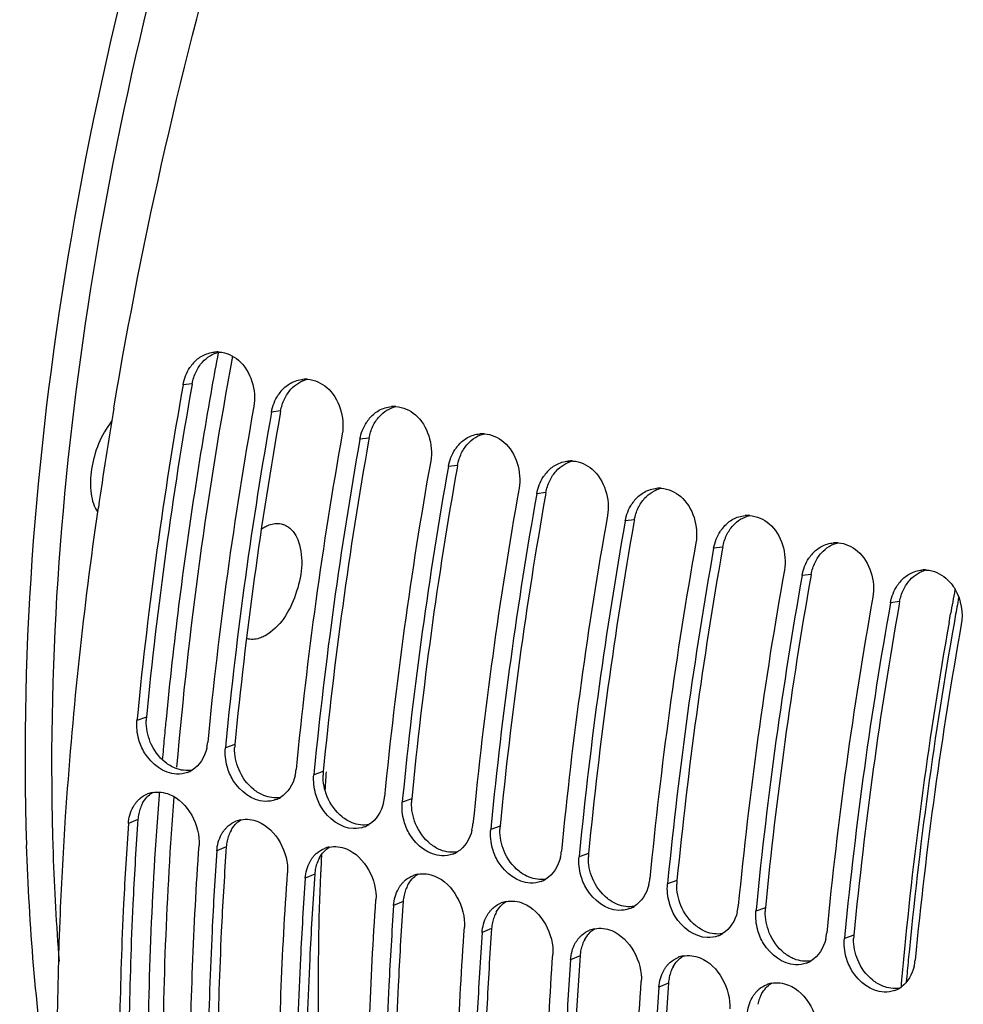
# Model space of a CAD drawing. Units: millimetres. Extents: x 0 to 594, y 0 to 420.
# Drawn here: x 281 to 292, y 71 to 82 of the extents above; entities that cross this region are included whole.
import ezdxf

# ---------------------------------------------------------------- set-up
doc = ezdxf.new("R2010")
doc.units = ezdxf.units.MM
doc.header["$LTSCALE"] = 32.67
doc.layers.get('0').update_dxf_attribs({"linetype": 'CONTINUOUS'})
doc.layers.add('AXES', color=7, linetype='CONTINUOUS')

msp = doc.modelspace()

# ---------------------------------------------------------------- linework, layer by layer
at = {"color": 9, "linetype": 'CONTINUOUS'}
for p, q in [((282.874995, 77.736861), (282.770216, 77.72443)), ((283.88917, 77.424416), (283.78439, 77.411985)), ((284.903345, 77.111971), (284.798565, 77.09954)), ((285.917519, 76.799526), (285.81274, 76.787095)), ((286.931694, 76.487081), (286.826914, 76.474651)), ((287.945869, 76.174636), (287.841089, 76.162206)), ((288.960043, 75.862192), (288.855264, 75.849761)), ((289.974218, 75.549747), (289.869438, 75.537316)), ((290.988393, 75.237302), (290.883613, 75.224871)), ((282.349694, 73.912549), (282.241428, 73.874735)), ((283.363869, 73.600104), (283.255603, 73.56229)), ((284.378043, 73.287659), (284.269777, 73.249846)), ((285.392218, 72.975214), (285.283952, 72.937401)), ((282.251894, 72.737204), (282.142979, 72.691589)), ((286.406393, 72.662769), (286.298127, 72.624956)), ((283.266069, 72.424759), (283.157154, 72.379144)), ((287.420568, 72.350324), (287.312301, 72.312511)), ((284.280244, 72.112314), (284.171328, 72.066699)), ((288.434742, 72.03788), (288.326476, 72.000066)), ((285.294418, 71.799869), (285.185503, 71.754255)), ((289.448917, 71.725435), (289.340651, 71.687621)), ((286.308593, 71.487424), (286.199678, 71.44181)), ((290.463092, 71.41299), (290.354825, 71.375176)), ((287.322768, 71.174979), (287.213852, 71.129365)), ((288.336942, 70.862534), (288.228027, 70.81692))]:
    msp.add_line(p, q, dxfattribs=at)
at = {"color": 3, "linetype": 'CONTINUOUS'}
for p, q in [((282.874995, 77.736861), (282.869729, 77.70716)), ((283.88917, 77.424416), (283.883903, 77.394715)), ((284.903345, 77.111971), (284.898078, 77.08227)), ((285.917519, 76.799526), (285.912253, 76.769825)), ((286.931694, 76.487081), (286.926427, 76.457381)), ((287.945869, 76.174636), (287.940602, 76.144936)), ((288.960043, 75.862192), (288.954777, 75.832491)), ((289.974218, 75.549747), (289.968952, 75.520046)), ((290.988393, 75.237302), (290.983126, 75.207601)), ((282.251894, 72.737204), (282.248244, 72.68461)), ((283.266069, 72.424759), (283.262419, 72.372166)), ((284.280244, 72.112314), (284.276594, 72.059721)), ((285.294418, 71.799869), (285.290768, 71.747276)), ((286.308593, 71.487424), (286.304943, 71.434831)), ((287.322768, 71.174979), (287.319118, 71.122386)), ((288.336942, 70.862534), (288.333292, 70.809941))]:
    msp.add_line(p, q, dxfattribs=at)
at = {"color": 7, "linetype": 'CONTINUOUS'}
for p, q in [((281.780542, 76.188383), (281.787942, 76.240609)), ((281.787942, 76.240609), (281.79898, 76.317778)), ((282.246092, 73.922911), (282.241428, 73.874735)), ((283.260266, 73.610467), (283.255603, 73.56229)), ((284.274441, 73.298022), (284.269777, 73.249846)), ((285.288616, 72.985577), (285.283952, 72.937401)), ((286.30279, 72.673132), (286.298127, 72.624956)), ((287.316965, 72.360687), (287.312301, 72.312511)), ((288.33114, 72.048242), (288.326476, 72.000066)), ((289.345314, 71.735797), (289.340651, 71.687621)), ((290.359489, 71.423352), (290.354825, 71.375176))]:
    msp.add_line(p, q, dxfattribs=at)
for centre, radius, start, end in [((283.162197, 77.749578), 0.350689, 86.4794366, 95.1619987), ((283.229788, 77.669469), 0.457414, 138.1398535, 146.6176156), ((331.152031, 69.117031), 49.141503, 169.9122988, 174.3876867), ((284.176371, 77.437133), 0.350689, 86.4794366, 95.1619987), ((284.243962, 77.357024), 0.457414, 138.1398535, 146.6176156), ((331.196638, 68.972981), 48.368084, 169.8767277, 174.4810501), ((285.190546, 77.124688), 0.350689, 86.4794366, 95.1619987), ((331.076683, 69.227268), 49.785212, 170.4868044, 171.8119778), ((332.166205, 68.804586), 49.141503, 169.9122988, 174.3876867), ((285.258137, 77.044579), 0.457414, 138.1398535, 146.6176156), ((332.210813, 68.660536), 48.368084, 169.8767277, 174.4810501), ((286.204721, 76.812243), 0.350689, 86.4794366, 95.1619987), ((333.18038, 68.492141), 49.141503, 169.9122988, 174.3876867), ((286.272312, 76.732134), 0.457414, 138.1398535, 146.6176156), ((333.224988, 68.348091), 48.368084, 169.8767277, 174.4810501), ((334.194555, 68.179696), 49.141503, 169.9122988, 174.3876867), ((287.218895, 76.499798), 0.350689, 86.4794366, 95.1619987), ((287.286486, 76.419689), 0.457414, 138.1398535, 146.6176156), ((334.239162, 68.035646), 48.368084, 169.8767277, 174.4810501), ((335.208729, 67.867251), 49.141503, 169.9122988, 174.3876867), ((288.23307, 76.187353), 0.350689, 86.4794366, 95.1619987), ((288.300661, 76.107245), 0.457414, 138.1398535, 146.6176156), ((281.616081, 76.621007), 0.370667, 295.5790311, 299.0374774), ((335.253337, 67.723201), 48.368084, 169.8767277, 174.4810501), ((289.247245, 75.874909), 0.350689, 86.4794366, 95.1619987), ((336.222904, 67.554806), 49.141503, 169.9122988, 174.3876867), ((289.314836, 75.7948), 0.457414, 138.1398535, 146.6176156), ((336.267512, 67.410756), 48.368084, 169.8767277, 174.4810501), ((290.261419, 75.562464), 0.350689, 86.4794366, 95.1619987), ((337.237079, 67.242361), 49.141503, 169.9122988, 174.3876867), ((290.329011, 75.482355), 0.457414, 138.1398535, 146.6176156), ((337.281686, 67.098312), 48.368084, 169.8767277, 174.4810501), ((291.275594, 75.250019), 0.350689, 86.4794366, 95.1619987), ((338.251253, 66.929917), 49.141503, 169.9122988, 174.3876867), ((291.343185, 75.16991), 0.457414, 138.1398535, 146.6176156), ((338.295861, 66.785867), 48.368084, 169.8767277, 174.4810501), ((339.265428, 66.617472), 49.141503, 169.9122988, 174.3876867), ((339.310036, 66.473422), 48.368084, 169.8767277, 174.4810501), ((282.538108, 73.674039), 0.517012, 346.5403178, 354.5326745), ((282.711667, 73.571184), 0.311316, 290.4459899, 301.2044148), ((283.552283, 73.361594), 0.517012, 346.5403178, 354.5326745), ((282.478073, 72.738981), 0.314951, 100.7658161, 111.5400503), ((283.725842, 73.258739), 0.311316, 290.4459899, 301.2044148), ((284.566457, 73.04915), 0.517012, 346.5403178, 354.5326745), ((283.492248, 72.426537), 0.314951, 100.7658161, 111.5400503), ((284.740017, 72.946294), 0.311316, 290.4459899, 301.2044148), ((285.580632, 72.736705), 0.517012, 346.5403178, 354.5326745), ((284.506422, 72.114092), 0.314951, 100.7658161, 111.5400503), ((308.824909, 73.27123), 27.560736, 181.9151637, 184.4925509), ((285.754191, 72.63385), 0.311316, 290.4459899, 301.2044148), ((286.594807, 72.42426), 0.517012, 346.5403178, 354.5326745), ((285.520597, 71.801647), 0.314951, 100.7658161, 111.5400503), ((286.768366, 72.321405), 0.311316, 290.4459899, 301.2044148), ((287.608981, 72.111815), 0.517012, 346.5403178, 354.5326745), ((286.534772, 71.489202), 0.314951, 100.7658161, 111.5400503), ((287.782541, 72.00896), 0.311316, 290.4459899, 301.2044148), ((288.623156, 71.79937), 0.517012, 346.5403178, 354.5326745), ((287.548946, 71.176757), 0.314951, 100.7658161, 111.5400503), ((288.796715, 71.696515), 0.311316, 290.4459899, 301.2044148), ((289.637331, 71.486925), 0.517012, 346.5403178, 354.5326745), ((288.563121, 70.864312), 0.314951, 100.7658161, 111.5400503), ((289.81089, 71.38407), 0.311316, 290.4459899, 301.2044148), ((290.651505, 71.17448), 0.517012, 346.5403178, 354.5326745), ((289.577296, 70.551867), 0.314951, 100.7658161, 111.5400503), ((290.825065, 71.071625), 0.311316, 290.4459899, 301.2044148), ((290.825747, 71.070387), 0.309903, 301.2150871, 306.2385141)]:
    msp.add_arc(centre, radius, start, end, dxfattribs=at)
at = {"color": 3, "linetype": 'CONTINUOUS'}
for centre, radius, start, end in [((330.895509, 69.1925), 48.774737, 169.9462998, 174.4466587), ((331.909684, 68.880055), 48.774737, 169.9462998, 174.4466587), ((332.923858, 68.56761), 48.774737, 169.9462998, 174.4466587), ((333.938033, 68.255165), 48.774737, 169.9462998, 174.4466587), ((334.952208, 67.942721), 48.774737, 169.9462998, 174.4466587), ((335.966382, 67.630276), 48.774737, 169.9462998, 174.4466587), ((336.980557, 67.317831), 48.774737, 169.9462998, 174.4466587), ((337.994732, 67.005386), 48.774737, 169.9462998, 174.4466587), ((339.008906, 66.692941), 48.774737, 169.9462998, 174.4466587), ((282.874262, 73.862287), 0.526971, 174.5268552, 178.8769939), ((283.888437, 73.549842), 0.526971, 174.5268552, 178.8769939), ((284.902612, 73.237397), 0.526971, 174.5268552, 178.8769939), ((285.916787, 72.924952), 0.526971, 174.5268552, 178.8769939), ((282.707501, 72.710042), 0.456066, 159.5185624, 167.7455861), ((282.671954, 72.723419), 0.418085, 151.0179293, 159.5313538), ((282.737022, 72.703539), 0.486294, 167.7351077, 176.0304139), ((283.686129, 72.410974), 0.418085, 151.0179293, 159.5313538), ((286.930961, 72.612507), 0.526971, 174.5268552, 178.8769939), ((283.751197, 72.391094), 0.486294, 167.7351077, 176.0304139), ((283.721676, 72.397597), 0.456066, 159.5185624, 167.7455861), ((284.700303, 72.098529), 0.418085, 151.0179293, 159.5313538), ((287.945136, 72.300062), 0.526971, 174.5268552, 178.8769939), ((284.765371, 72.078649), 0.486294, 167.7351077, 176.0304139), ((284.735851, 72.085152), 0.456066, 159.5185624, 167.7455861), ((288.959311, 71.987617), 0.526971, 174.5268552, 178.8769939), ((285.750025, 71.772707), 0.456066, 159.5185624, 167.7455861), ((285.714478, 71.786084), 0.418085, 151.0179293, 159.5313538), ((285.779546, 71.766204), 0.486294, 167.7351077, 176.0304139), ((289.973485, 71.675173), 0.526971, 174.5268552, 178.8769939), ((286.7642, 71.460262), 0.456066, 159.5185624, 167.7455861), ((286.728653, 71.473639), 0.418085, 151.0179293, 159.5313538), ((286.793721, 71.453759), 0.486294, 167.7351077, 176.0304139), ((287.742827, 71.161195), 0.418085, 151.0179293, 159.5313538), ((290.98766, 71.362728), 0.526971, 174.5268552, 178.8769939), ((287.778375, 71.147817), 0.456066, 159.5185624, 167.7455861), ((287.807895, 71.141315), 0.486294, 167.7351077, 176.0304139), ((288.757002, 70.84875), 0.418085, 151.0179293, 159.5313538), ((288.82207, 70.82887), 0.486294, 167.7351077, 176.0304139), ((288.792549, 70.835373), 0.456066, 159.5185624, 167.7455861), ((289.806724, 70.522928), 0.456066, 159.5185624, 167.7455861), ((289.771177, 70.536305), 0.418085, 151.0179293, 159.5313538)]:
    msp.add_arc(centre, radius, start, end, dxfattribs=at)
at = {"color": 7, "linetype": 'CONTINUOUS'}
for points, knots in [([(290.421541, 98.270711), (288.904521, 96.725598), (286.168625, 92.995565), (283.177136, 86.580378), (281.29689, 79.588055), (280.89646, 74.76992), (280.975315, 72.443892)], [0, 0, 0, 0, 0.231049388, 0.488245728, 0.75166279, 1, 1, 1, 1]), ([(289.13895, 96.385096), (287.855503, 94.787166), (285.561308, 91.161942), (283.060663, 85.151806), (281.520538, 78.780853), (281.208604, 74.443403), (281.279568, 72.350159)], [0, 0, 0, 0, 0.238921711, 0.496455135, 0.755843384, 1, 1, 1, 1]), ([(281.976138, 77.455506), (282.645584, 81.451362), (284.164222, 86.681007), (286.430013, 91.563505), (287.039073, 92.744496)], [0, 0, 0, 0, 0.753027786, 1, 1, 1, 1]), ([(281.951149, 77.306779), (281.827533, 77.151085), (281.715536, 76.861328), (281.699544, 76.493664), (281.748333, 76.324053), (281.791095, 76.263083)], [0, 0, 0, 0, 0.540829431, 0.797403952, 1, 1, 1, 1]), ([(281.363372, 71.658405), (281.378692, 72.030526), (281.460904, 73.545119), (281.620633, 75.055313), (281.780542, 76.188383)], [0, 0, 0, 0, 0.245551095, 1, 1, 1, 1]), ([(282.69575, 73.259456), (282.548959, 73.264374), (282.35373, 73.416986), (282.277329, 73.603687), (282.262218, 73.657695)], [0, 0, 0, 0, 0.723673858, 1, 1, 1, 1]), ([(283.709925, 72.947011), (283.563133, 72.951929), (283.367905, 73.104541), (283.291503, 73.291242), (283.276393, 73.34525)], [0, 0, 0, 0, 0.723673858, 1, 1, 1, 1]), ([(282.232102, 72.934022), (282.238559, 72.942165), (282.252093, 72.957774), (282.267021, 72.972061), (282.274755, 72.978766)], [0, 0, 0, 0, 0.50379695, 1, 1, 1, 1]), ([(284.7241, 72.634566), (284.577308, 72.639484), (284.38208, 72.792096), (284.305678, 72.978797), (284.290568, 73.032806)], [0, 0, 0, 0, 0.723673858, 1, 1, 1, 1]), ([(282.197692, 72.882234), (282.202762, 72.891387), (282.213526, 72.909148), (282.225714, 72.925967), (282.232102, 72.934022)], [0, 0, 0, 0, 0.504393132, 1, 1, 1, 1]), ([(285.738275, 72.322121), (285.591483, 72.327039), (285.396254, 72.479651), (285.319853, 72.666353), (285.304742, 72.720361)], [0, 0, 0, 0, 0.723673858, 1, 1, 1, 1]), ([(282.142979, 72.691589), (282.121545, 72.385394), (282.049752, 71.181504), (282.028287, 69.974484), (282.043645, 69.075546)], [0, 0, 0, 0, 0.254511319, 1, 1, 1, 1]), ([(283.211867, 72.569789), (283.216936, 72.578942), (283.2277, 72.596703), (283.239889, 72.613522), (283.246277, 72.621577)], [0, 0, 0, 0, 0.504393132, 1, 1, 1, 1]), ([(283.246277, 72.621577), (283.252734, 72.62972), (283.266267, 72.645329), (283.281196, 72.659616), (283.28893, 72.666321)], [0, 0, 0, 0, 0.50379695, 1, 1, 1, 1]), ([(281.348623, 68.822236), (281.296683, 69.110162), (281.105307, 70.309412), (281.006543, 71.522773), (280.975315, 72.443892)], [0, 0, 0, 0, 0.240955019, 1, 1, 1, 1]), ([(282.856211, 68.757379), (282.850529, 69.058684), (282.84182, 70.287461), (282.889559, 71.516507), (282.954319, 72.441633)], [0, 0, 0, 0, 0.245256372, 1, 1, 1, 1]), ([(283.157154, 72.379144), (283.13572, 72.07295), (283.063926, 70.86906), (283.042462, 69.662039), (283.05782, 68.763101)], [0, 0, 0, 0, 0.254511319, 1, 1, 1, 1]), ([(286.752449, 72.009676), (286.605658, 72.014594), (286.410429, 72.167206), (286.334027, 72.353908), (286.318917, 72.407916)], [0, 0, 0, 0, 0.723673858, 1, 1, 1, 1]), ([(284.226042, 72.257344), (284.231111, 72.266497), (284.241875, 72.284258), (284.254064, 72.301077), (284.260451, 72.309133)], [0, 0, 0, 0, 0.504393132, 1, 1, 1, 1]), ([(284.260451, 72.309133), (284.266909, 72.317275), (284.280442, 72.332884), (284.295371, 72.347171), (284.303104, 72.353876)], [0, 0, 0, 0, 0.50379695, 1, 1, 1, 1]), ([(283.870385, 68.444934), (283.864703, 68.746239), (283.855995, 69.975016), (283.903734, 71.204062), (283.968493, 72.129188)], [0, 0, 0, 0, 0.245256372, 1, 1, 1, 1]), ([(284.171328, 72.066699), (284.149894, 71.760505), (284.078101, 70.556615), (284.056637, 69.349594), (284.071995, 68.450656)], [0, 0, 0, 0, 0.254511319, 1, 1, 1, 1]), ([(285.274626, 71.996688), (285.281083, 72.00483), (285.294617, 72.020439), (285.309545, 72.034726), (285.317279, 72.041431)], [0, 0, 0, 0, 0.50379695, 1, 1, 1, 1]), ([(287.766624, 71.697232), (287.619832, 71.70215), (287.424604, 71.854761), (287.348202, 72.041463), (287.333092, 72.095471)], [0, 0, 0, 0, 0.723673858, 1, 1, 1, 1]), ([(285.240217, 71.944899), (285.245286, 71.954052), (285.25605, 71.971813), (285.268238, 71.988632), (285.274626, 71.996688)], [0, 0, 0, 0, 0.504393132, 1, 1, 1, 1]), ([(284.88456, 68.132489), (284.878878, 68.433794), (284.87017, 69.662571), (284.917909, 70.891617), (284.982668, 71.816744)], [0, 0, 0, 0, 0.245256372, 1, 1, 1, 1]), ([(285.185503, 71.754255), (285.164069, 71.44806), (285.092276, 70.24417), (285.070811, 69.037149), (285.086169, 68.138212)], [0, 0, 0, 0, 0.254511319, 1, 1, 1, 1]), ([(286.288801, 71.684243), (286.295258, 71.692385), (286.308791, 71.707994), (286.32372, 71.722281), (286.331454, 71.728986)], [0, 0, 0, 0, 0.50379695, 1, 1, 1, 1]), ([(288.780799, 71.384787), (288.634007, 71.389705), (288.438778, 71.542316), (288.362377, 71.729018), (288.347266, 71.783026)], [0, 0, 0, 0, 0.723673858, 1, 1, 1, 1]), ([(286.245017, 54.62978), (284.334947, 56.426003), (282.403567, 60.497152), (281.36549, 66.424975), (281.289439, 69.86267), (281.363372, 71.658405)], [0, 0, 0, 0, 0.434242558, 0.702345174, 1, 1, 1, 1]), ([(286.254391, 71.632454), (286.25946, 71.641607), (286.270224, 71.659368), (286.282413, 71.676188), (286.288801, 71.684243)], [0, 0, 0, 0, 0.504393132, 1, 1, 1, 1]), ([(285.898735, 67.820045), (285.893053, 68.12135), (285.884344, 69.350126), (285.932083, 70.579172), (285.996843, 71.504299)], [0, 0, 0, 0, 0.245256372, 1, 1, 1, 1]), ([(286.199678, 71.44181), (286.178244, 71.135615), (286.10645, 69.931725), (286.084986, 68.724705), (286.100344, 67.825767)], [0, 0, 0, 0, 0.254511319, 1, 1, 1, 1]), ([(287.268566, 71.320009), (287.273635, 71.329162), (287.284399, 71.346923), (287.296588, 71.363743), (287.302975, 71.371798)], [0, 0, 0, 0, 0.504393132, 1, 1, 1, 1]), ([(287.302975, 71.371798), (287.309433, 71.379941), (287.322966, 71.39555), (287.337895, 71.409837), (287.345628, 71.416541)], [0, 0, 0, 0, 0.50379695, 1, 1, 1, 1]), ([(289.794973, 71.072342), (289.648182, 71.07726), (289.452953, 71.229871), (289.376551, 71.416573), (289.361441, 71.470581)], [0, 0, 0, 0, 0.723673858, 1, 1, 1, 1]), ([(286.91291, 67.5076), (286.907227, 67.808905), (286.898519, 69.037682), (286.946258, 70.266727), (287.011017, 71.191854)], [0, 0, 0, 0, 0.245256372, 1, 1, 1, 1]), ([(290.809148, 70.759897), (290.662356, 70.764815), (290.467128, 70.917427), (290.390726, 71.104128), (290.375616, 71.158136)], [0, 0, 0, 0, 0.723673858, 1, 1, 1, 1]), ([(287.213852, 71.129365), (287.192419, 70.82317), (287.120625, 69.61928), (287.099161, 68.41226), (287.114519, 67.513322)], [0, 0, 0, 0, 0.254511319, 1, 1, 1, 1]), ([(288.282741, 71.007564), (288.28781, 71.016717), (288.298574, 71.034479), (288.310762, 71.051298), (288.31715, 71.059353)], [0, 0, 0, 0, 0.504393132, 1, 1, 1, 1]), ([(288.31715, 71.059353), (288.323607, 71.067496), (288.337141, 71.083105), (288.352069, 71.097392), (288.359803, 71.104096)], [0, 0, 0, 0, 0.50379695, 1, 1, 1, 1]), ([(287.927084, 67.195155), (287.921402, 67.49646), (287.912694, 68.725237), (287.960433, 69.954282), (288.025192, 70.879409)], [0, 0, 0, 0, 0.245256372, 1, 1, 1, 1]), ([(288.228027, 70.81692), (288.206593, 70.510725), (288.1348, 69.306835), (288.113335, 68.099815), (288.128693, 67.200877)], [0, 0, 0, 0, 0.254511319, 1, 1, 1, 1]), ([(289.296915, 70.69512), (289.301984, 70.704272), (289.312748, 70.722034), (289.324937, 70.738853), (289.331325, 70.746908)], [0, 0, 0, 0, 0.504393132, 1, 1, 1, 1]), ([(289.331325, 70.746908), (289.337782, 70.755051), (289.351315, 70.77066), (289.366244, 70.784947), (289.373978, 70.791652)], [0, 0, 0, 0, 0.50379695, 1, 1, 1, 1])]:
    msp.add_open_spline(points, degree=3, knots=knots, dxfattribs=at)
for points in [[(282.889117, 77.974708), (282.918312, 78.007205), (282.953138, 78.035623), (282.991504, 78.056513)], [(282.991504, 78.056513), (283.03408, 78.079697), (283.082361, 78.09449), (283.130644, 78.098845)], [(283.183731, 78.099605), (283.264199, 78.094643), (283.345057, 78.057419), (283.406334, 78.005028)], [(282.770216, 77.72443), (282.782544, 77.793837), (282.80898, 77.862333), (282.847839, 77.921149)], [(283.406334, 78.005028), (283.547895, 77.883998), (283.614128, 77.65785), (283.581555, 77.474474)], [(283.903291, 77.662263), (283.932486, 77.69476), (283.967313, 77.723178), (284.005679, 77.744068)], [(284.005679, 77.744068), (284.048255, 77.767252), (284.096536, 77.782045), (284.144819, 77.7864)], [(284.197906, 77.78716), (284.278374, 77.782198), (284.359232, 77.744974), (284.420509, 77.692583)], [(284.420509, 77.692583), (284.56207, 77.571553), (284.628303, 77.345405), (284.59573, 77.162029)], [(283.78439, 77.411985), (283.796719, 77.481392), (283.823155, 77.549889), (283.862014, 77.608704)], [(285.019853, 77.431624), (285.06243, 77.454807), (285.110711, 77.4696), (285.158994, 77.473955)], [(285.212081, 77.474716), (285.292548, 77.469754), (285.373407, 77.432529), (285.434684, 77.380139)], [(284.917466, 77.349818), (284.946661, 77.382315), (284.981487, 77.410733), (285.019853, 77.431624)], [(285.434684, 77.380139), (285.576244, 77.259108), (285.642478, 77.03296), (285.609905, 76.849584)], [(284.798565, 77.09954), (284.810894, 77.168947), (284.83733, 77.237444), (284.876189, 77.296259)], [(285.931641, 77.037373), (285.960836, 77.06987), (285.995662, 77.098288), (286.034028, 77.119179)], [(286.034028, 77.119179), (286.076605, 77.142362), (286.124885, 77.157156), (286.173168, 77.16151)], [(286.226255, 77.162271), (286.306723, 77.157309), (286.387581, 77.120084), (286.448858, 77.067694)], [(286.448858, 77.067694), (286.590419, 76.946663), (286.656652, 76.720516), (286.624079, 76.537139)], [(285.81274, 76.787095), (285.825068, 76.856502), (285.851504, 76.924999), (285.890363, 76.983815)], [(286.945815, 76.724929), (286.97501, 76.757425), (287.009837, 76.785843), (287.048203, 76.806734)], [(287.048203, 76.806734), (287.090779, 76.829917), (287.13906, 76.844711), (287.187343, 76.849065)], [(287.24043, 76.849826), (287.320898, 76.844864), (287.401756, 76.807639), (287.463033, 76.755249)], [(286.826914, 76.474651), (286.839243, 76.544057), (286.865679, 76.612554), (286.904538, 76.67137)], [(287.463033, 76.755249), (287.604594, 76.634218), (287.670827, 76.408071), (287.638254, 76.224695)], [(287.95999, 76.412484), (287.989185, 76.44498), (288.024011, 76.473398), (288.062377, 76.494289)], [(288.062377, 76.494289), (288.104954, 76.517472), (288.153235, 76.532266), (288.201518, 76.53662)], [(288.254605, 76.537381), (288.335072, 76.532419), (288.415931, 76.495194), (288.477208, 76.442804)], [(288.477208, 76.442804), (288.618768, 76.321773), (288.685002, 76.095626), (288.652429, 75.91225)], [(287.841089, 76.162206), (287.853418, 76.231613), (287.879854, 76.300109), (287.918713, 76.358925)], [(289.076552, 76.181844), (289.119129, 76.205027), (289.167409, 76.219821), (289.215693, 76.224176)], [(289.268779, 76.224936), (289.349247, 76.219974), (289.430105, 76.18275), (289.491383, 76.130359)], [(288.974165, 76.100039), (289.00336, 76.132535), (289.038186, 76.160954), (289.076552, 76.181844)], [(289.491383, 76.130359), (289.632943, 76.009329), (289.699176, 75.783181), (289.666603, 75.599805)], [(288.855264, 75.849761), (288.867592, 75.919168), (288.894028, 75.987664), (288.932887, 76.04648)], [(290.090727, 75.869399), (290.133303, 75.892582), (290.181584, 75.907376), (290.229867, 75.911731)], [(290.282954, 75.912491), (290.363422, 75.907529), (290.44428, 75.870305), (290.505557, 75.817914)], [(289.98834, 75.787594), (290.017534, 75.82009), (290.052361, 75.848509), (290.090727, 75.869399)], [(290.505557, 75.817914), (290.647118, 75.696884), (290.713351, 75.470736), (290.680778, 75.28736)], [(289.869438, 75.537316), (289.881767, 75.606723), (289.908203, 75.675219), (289.947062, 75.734035)], [(291.002514, 75.475149), (291.031709, 75.507646), (291.066535, 75.536064), (291.104901, 75.556954)], [(291.104901, 75.556954), (291.147478, 75.580138), (291.195759, 75.594931), (291.244042, 75.599286)], [(291.297129, 75.600046), (291.377596, 75.595084), (291.458455, 75.55786), (291.519732, 75.505469)], [(291.519732, 75.505469), (291.562268, 75.469102), (291.59862, 75.42446), (291.626644, 75.376019)], [(290.883613, 75.224871), (290.895942, 75.294278), (290.922378, 75.362774), (290.961237, 75.42159)], [(291.626644, 75.376019), (291.69456, 75.258623), (291.718673, 75.108451), (291.694953, 74.974915)], [(282.262218, 73.657695), (282.242636, 73.727685), (282.234463, 73.802392), (282.241428, 73.874735)], [(283.040919, 73.553699), (283.017566, 73.456402), (282.958533, 73.356764), (282.872958, 73.304908)], [(283.276393, 73.34525), (283.256811, 73.415241), (283.248637, 73.489947), (283.255603, 73.56229)], [(282.820418, 73.27948), (282.780985, 73.264767), (282.737815, 73.258047), (282.69575, 73.259456)], [(284.055094, 73.241254), (284.031741, 73.143958), (283.972707, 73.044319), (283.887133, 72.992463)], [(284.290568, 73.032806), (284.270986, 73.102796), (284.262812, 73.177502), (284.269777, 73.249846)], [(282.419242, 73.048389), (282.48374, 73.060693), (282.554234, 73.051988), (282.615102, 73.02736)], [(282.274755, 72.978766), (282.300582, 73.001156), (282.330651, 73.019369), (282.362438, 73.031937)], [(282.615102, 73.02736), (282.82425, 72.942733), (282.970074, 72.666704), (282.954319, 72.441633)], [(283.834592, 72.967035), (283.795159, 72.952323), (283.75199, 72.945602), (283.709925, 72.947011)], [(282.142979, 72.691589), (282.147596, 72.757541), (282.165661, 72.824398), (282.197692, 72.882234)], [(285.069269, 72.928809), (285.045916, 72.831513), (284.986882, 72.731874), (284.901307, 72.680018)], [(285.304742, 72.720361), (285.28516, 72.790351), (285.276987, 72.865057), (285.283952, 72.937401)], [(283.28893, 72.666321), (283.314757, 72.688711), (283.344826, 72.706924), (283.376613, 72.719492)], [(283.433416, 72.735944), (283.497915, 72.748248), (283.568408, 72.739544), (283.629277, 72.714915)], [(283.629277, 72.714915), (283.838425, 72.630288), (283.984248, 72.354259), (283.968493, 72.129188)], [(284.848767, 72.65459), (284.809334, 72.639878), (284.766165, 72.633157), (284.7241, 72.634566)], [(286.083443, 72.616365), (286.06009, 72.519068), (286.001057, 72.419429), (285.915482, 72.367573)], [(286.318917, 72.407916), (286.299335, 72.477906), (286.291161, 72.552613), (286.298127, 72.624956)], [(283.157154, 72.379144), (283.16177, 72.445096), (283.179836, 72.511953), (283.211867, 72.569789)], [(284.303104, 72.353876), (284.328932, 72.376267), (284.359, 72.394479), (284.390788, 72.407047)], [(284.447591, 72.423499), (284.51209, 72.435804), (284.582583, 72.427099), (284.643451, 72.40247)], [(284.643451, 72.40247), (284.8526, 72.317843), (284.998423, 72.041814), (284.982668, 71.816744)], [(285.862942, 72.342146), (285.823509, 72.327433), (285.780339, 72.320712), (285.738275, 72.322121)], [(287.097618, 72.30392), (287.074265, 72.206623), (287.015231, 72.106984), (286.929657, 72.055128)], [(287.333092, 72.095471), (287.31351, 72.165461), (287.305336, 72.240168), (287.312301, 72.312511)], [(284.171328, 72.066699), (284.175945, 72.132651), (284.19401, 72.199508), (284.226042, 72.257344)], [(285.317279, 72.041431), (285.343106, 72.063822), (285.373175, 72.082034), (285.404962, 72.094602)], [(285.461766, 72.111054), (285.526265, 72.123359), (285.596758, 72.114654), (285.657626, 72.090025)], [(285.657626, 72.090025), (285.866775, 72.005398), (286.012598, 71.729369), (285.996843, 71.504299)], [(285.185503, 71.754255), (285.19012, 71.820207), (285.208185, 71.887063), (285.240217, 71.944899)], [(286.877116, 72.029701), (286.837683, 72.014988), (286.794514, 72.008267), (286.752449, 72.009676)], [(288.111793, 71.991475), (288.08844, 71.894178), (288.029406, 71.794539), (287.943831, 71.742683)], [(288.347266, 71.783026), (288.327684, 71.853016), (288.319511, 71.927723), (288.326476, 72.000066)], [(286.331454, 71.728986), (286.357281, 71.751377), (286.38735, 71.769589), (286.419137, 71.782157)], [(286.47594, 71.798609), (286.540439, 71.810914), (286.610933, 71.802209), (286.671801, 71.77758)], [(286.671801, 71.77758), (286.880949, 71.692954), (287.026772, 71.416924), (287.011017, 71.191854)], [(287.891291, 71.717256), (287.851858, 71.702543), (287.808689, 71.695822), (287.766624, 71.697232)], [(286.199678, 71.44181), (286.204294, 71.507762), (286.22236, 71.574619), (286.254391, 71.632454)], [(289.125967, 71.67903), (289.102614, 71.581733), (289.043581, 71.482094), (288.958006, 71.430239)], [(289.361441, 71.470581), (289.341859, 71.540571), (289.333685, 71.615278), (289.340651, 71.687621)], [(287.490115, 71.486164), (287.554614, 71.498469), (287.625107, 71.489764), (287.685975, 71.465135)], [(287.345628, 71.416541), (287.371456, 71.438932), (287.401524, 71.457144), (287.433312, 71.469712)], [(287.685975, 71.465135), (287.895124, 71.380509), (288.040947, 71.104479), (288.025192, 70.879409)], [(288.905466, 71.404811), (288.866033, 71.390098), (288.822863, 71.383377), (288.780799, 71.384787)], [(290.140142, 71.366585), (290.116789, 71.269288), (290.057755, 71.169649), (289.972181, 71.117794)], [(290.375616, 71.158136), (290.356034, 71.228126), (290.34786, 71.302833), (290.354825, 71.375176)], [(287.213852, 71.129365), (287.218469, 71.195317), (287.236534, 71.262174), (287.268566, 71.320009)], [(288.359803, 71.104096), (288.38563, 71.126487), (288.415699, 71.144699), (288.447486, 71.157267)], [(288.50429, 71.17372), (288.568789, 71.186024), (288.639282, 71.177319), (288.70015, 71.152691)], [(288.70015, 71.152691), (288.909299, 71.068064), (289.055122, 70.792034), (289.039367, 70.566964)], [(289.91964, 71.092366), (289.880207, 71.077653), (289.837038, 71.070933), (289.794973, 71.072342)], [(291.154317, 71.05414), (291.132905, 70.96493), (291.082945, 70.874663), (291.008946, 70.82043)], [(288.228027, 70.81692), (288.232644, 70.882872), (288.250709, 70.949729), (288.282741, 71.007564)], [(289.373978, 70.791652), (289.399805, 70.814042), (289.429874, 70.832255), (289.461661, 70.844822)], [(289.518464, 70.861275), (289.582963, 70.873579), (289.653457, 70.864874), (289.714325, 70.840246)], [(289.714325, 70.840246), (289.923473, 70.755619), (290.069296, 70.479589), (290.053541, 70.254519)], [(289.242202, 70.504475), (289.246818, 70.570427), (289.264884, 70.637284), (289.296915, 70.69512)], [(290.933815, 70.779921), (290.894382, 70.765208), (290.851213, 70.758488), (290.809148, 70.759897)]]:
    msp.add_open_spline(points, degree=3, dxfattribs=at)
at = {"color": 3, "linetype": 'CONTINUOUS'}
for points in [[(282.993101, 77.984823), (283.042734, 78.0399), (283.11132, 78.08271), (283.18344, 78.099899)], [(282.918963, 77.873443), (282.938329, 77.913618), (282.963244, 77.951692), (282.993101, 77.984823)], [(282.874995, 77.736861), (282.88336, 77.783952), (282.898195, 77.830359), (282.918963, 77.873443)], [(284.007275, 77.672378), (284.056908, 77.727455), (284.125495, 77.770265), (284.197615, 77.787455)], [(283.933138, 77.560998), (283.952504, 77.601173), (283.977419, 77.639247), (284.007275, 77.672378)], [(283.88917, 77.424416), (283.897535, 77.471507), (283.91237, 77.517914), (283.933138, 77.560998)], [(285.02145, 77.359934), (285.071083, 77.41501), (285.139669, 77.45782), (285.21179, 77.47501)], [(284.947313, 77.248553), (284.966679, 77.288729), (284.991593, 77.326802), (285.02145, 77.359934)], [(284.903345, 77.111971), (284.911709, 77.159062), (284.926544, 77.205469), (284.947313, 77.248553)], [(286.035625, 77.047489), (286.085258, 77.102565), (286.153844, 77.145375), (286.225965, 77.162565)], [(285.961487, 76.936108), (285.980853, 76.976284), (286.005768, 77.014357), (286.035625, 77.047489)], [(285.917519, 76.799526), (285.925884, 76.846617), (285.940719, 76.893025), (285.961487, 76.936108)], [(287.049799, 76.735044), (287.099432, 76.79012), (287.168019, 76.83293), (287.240139, 76.85012)], [(286.975662, 76.623664), (286.995028, 76.663839), (287.019943, 76.701913), (287.049799, 76.735044)], [(286.931694, 76.487081), (286.940059, 76.534172), (286.954894, 76.58058), (286.975662, 76.623664)], [(288.063974, 76.422599), (288.113607, 76.477676), (288.182193, 76.520486), (288.254314, 76.537675)], [(287.989837, 76.311219), (288.009203, 76.351394), (288.034117, 76.389468), (288.063974, 76.422599)], [(287.945869, 76.174636), (287.954233, 76.221728), (287.969068, 76.268135), (287.989837, 76.311219)], [(289.078149, 76.110154), (289.127782, 76.165231), (289.196368, 76.208041), (289.268489, 76.22523)], [(289.004011, 75.998774), (289.023377, 76.038949), (289.048292, 76.077023), (289.078149, 76.110154)], [(288.960043, 75.862192), (288.968408, 75.909283), (288.983243, 75.95569), (289.004011, 75.998774)], [(290.092323, 75.797709), (290.141956, 75.852786), (290.210543, 75.895596), (290.282663, 75.912785)], [(290.018186, 75.686329), (290.037552, 75.726504), (290.062467, 75.764578), (290.092323, 75.797709)], [(289.974218, 75.549747), (289.982583, 75.596838), (289.997418, 75.643245), (290.018186, 75.686329)], [(291.106498, 75.485264), (291.156131, 75.540341), (291.224717, 75.583151), (291.296838, 75.60034)], [(291.032361, 75.373884), (291.051727, 75.414059), (291.076641, 75.452133), (291.106498, 75.485264)], [(290.988393, 75.237302), (290.996758, 75.284393), (291.011592, 75.3308), (291.032361, 75.373884)], [(282.394577, 73.627435), (282.362914, 73.704403), (282.345725, 73.789405), (282.347393, 73.872615)], [(282.566627, 73.395103), (282.491311, 73.45522), (282.431239, 73.538314), (282.394577, 73.627435)], [(283.408752, 73.31499), (283.377089, 73.391958), (283.3599, 73.47696), (283.361568, 73.56017)], [(282.681378, 73.327029), (282.64015, 73.343708), (282.601386, 73.367358), (282.566627, 73.395103)], [(282.872763, 73.304919), (282.809482, 73.293981), (282.74091, 73.302945), (282.681378, 73.327029)], [(283.580802, 73.082658), (283.505486, 73.142775), (283.445414, 73.22587), (283.408752, 73.31499)], [(284.422926, 73.002546), (284.391263, 73.079513), (284.374075, 73.164516), (284.375742, 73.247725)], [(283.695553, 73.014584), (283.654324, 73.031263), (283.615561, 73.054913), (283.580802, 73.082658)], [(282.306225, 72.925996), (282.333173, 72.974503), (282.372054, 73.018816), (282.418932, 73.048507)], [(283.886938, 72.992474), (283.823657, 72.981536), (283.755085, 72.9905), (283.695553, 73.014584)], [(284.594977, 72.770213), (284.51966, 72.83033), (284.459589, 72.913425), (284.422926, 73.002546)], [(285.437101, 72.690101), (285.405438, 72.767069), (285.388249, 72.852071), (285.389917, 72.93528)], [(283.3204, 72.613551), (283.347347, 72.662058), (283.386229, 72.706371), (283.433106, 72.736062)], [(284.709727, 72.702139), (284.668499, 72.718819), (284.629736, 72.742468), (284.594977, 72.770213)], [(284.901113, 72.680029), (284.837832, 72.669091), (284.76926, 72.678055), (284.709727, 72.702139)], [(285.609151, 72.457768), (285.533835, 72.517885), (285.473763, 72.60098), (285.437101, 72.690101)], [(286.451276, 72.377656), (286.419613, 72.454624), (286.402424, 72.539626), (286.404092, 72.622835)], [(284.334574, 72.301106), (284.361522, 72.349613), (284.400403, 72.393926), (284.447281, 72.423617)], [(285.723902, 72.389694), (285.682674, 72.406374), (285.64391, 72.430023), (285.609151, 72.457768)], [(285.915288, 72.367584), (285.852006, 72.356646), (285.783434, 72.36561), (285.723902, 72.389694)], [(286.623326, 72.145323), (286.54801, 72.205441), (286.487938, 72.288535), (286.451276, 72.377656)], [(287.46545, 72.065211), (287.433787, 72.142179), (287.416599, 72.227181), (287.418266, 72.31039)], [(285.348749, 71.988662), (285.375697, 72.037168), (285.414578, 72.081481), (285.461456, 72.111172)], [(286.738077, 72.07725), (286.696848, 72.093929), (286.658085, 72.117578), (286.623326, 72.145323)], [(286.929462, 72.055139), (286.866181, 72.044201), (286.797609, 72.053165), (286.738077, 72.07725)], [(287.637501, 71.832878), (287.562184, 71.892996), (287.502113, 71.97609), (287.46545, 72.065211)], [(288.479625, 71.752766), (288.447962, 71.829734), (288.430773, 71.914736), (288.432441, 71.997946)], [(287.752251, 71.764805), (287.711023, 71.781484), (287.67226, 71.805134), (287.637501, 71.832878)], [(286.362924, 71.676217), (286.389871, 71.724723), (286.428753, 71.769036), (286.47563, 71.798727)], [(287.943637, 71.742694), (287.880356, 71.731756), (287.811784, 71.740721), (287.752251, 71.764805)], [(288.651675, 71.520433), (288.576359, 71.580551), (288.516287, 71.663645), (288.479625, 71.752766)], [(289.4938, 71.440321), (289.462137, 71.517289), (289.444948, 71.602291), (289.446616, 71.685501)], [(287.377099, 71.363772), (287.404046, 71.412279), (287.442928, 71.456591), (287.489805, 71.486282)], [(288.766426, 71.45236), (288.725198, 71.469039), (288.686434, 71.492689), (288.651675, 71.520433)], [(288.957812, 71.43025), (288.89453, 71.419312), (288.825958, 71.428276), (288.766426, 71.45236)], [(289.66585, 71.207989), (289.590534, 71.268106), (289.530462, 71.3512), (289.4938, 71.440321)], [(290.507974, 71.127876), (290.476312, 71.204844), (290.459123, 71.289846), (290.46079, 71.373056)], [(288.391273, 71.051327), (288.418221, 71.099834), (288.457102, 71.144146), (288.50398, 71.173837)], [(289.780601, 71.139915), (289.739372, 71.156594), (289.700609, 71.180244), (289.66585, 71.207989)], [(289.971986, 71.117805), (289.908705, 71.106867), (289.840133, 71.115831), (289.780601, 71.139915)], [(290.680025, 70.895544), (290.604708, 70.955661), (290.544637, 71.038756), (290.507974, 71.127876)], [(289.405448, 70.738882), (289.432395, 70.787389), (289.471277, 70.831702), (289.518154, 70.861393)], [(290.794775, 70.82747), (290.753547, 70.844149), (290.714784, 70.867799), (290.680025, 70.895544)], [(290.986161, 70.80536), (290.92288, 70.794422), (290.854308, 70.803386), (290.794775, 70.82747)]]:
    msp.add_open_spline(points, degree=3, dxfattribs=at)
for points in [[(282.248244, 72.68461), (282.227222, 72.37908), (282.15711, 71.178033), (282.137523, 69.973905), (282.154433, 69.077241)], [(283.262419, 72.372166), (283.241397, 72.066635), (283.171284, 70.865588), (283.151698, 69.66146), (283.168608, 68.764796)], [(284.276594, 72.059721), (284.255572, 71.75419), (284.185459, 70.553143), (284.165873, 69.349015), (284.182783, 68.452352)], [(285.290768, 71.747276), (285.269747, 71.441745), (285.199634, 70.240699), (285.180047, 69.03657), (285.196957, 68.139907)], [(286.304943, 71.434831), (286.283921, 71.129301), (286.213808, 69.928254), (286.194222, 68.724125), (286.211132, 67.827462)], [(287.319118, 71.122386), (287.298096, 70.816856), (287.227983, 69.615809), (287.208397, 68.411681), (287.225307, 67.515017)], [(288.333292, 70.809941), (288.312271, 70.504411), (288.242158, 69.303364), (288.222571, 68.099236), (288.239481, 67.202572)]]:
    msp.add_open_spline(points, degree=3, knots=[0, 0, 0, 0, 0.254558107, 1, 1, 1, 1], dxfattribs=at)
at = {"layer": 'AXES', "color": 7, "linetype": 'CONTINUOUS'}
for p, q in [((283.895229, 76.129701), (283.920079, 76.122819)), ((291.555259, 74.997742), (291.572621, 75.095792)), ((283.519456, 74.808712), (283.501981, 74.813215)), ((284.348317, 72.110436), (284.349417, 72.139257))]:
    msp.add_line(p, q, dxfattribs=at)
at = {"layer": 'AXES', "color": 9, "linetype": 'CONTINUOUS'}
for p, q in [((291.62577, 75.06524), (291.612144, 74.988381)), ((282.498758, 73.019282), (282.501251, 73.05113))]:
    msp.add_line(p, q, dxfattribs=at)
for centre, radius, start, end in [((330.182217, 69.268582), 47.659924, 169.3820046, 175.1016143), ((332.94478, 68.814787), 50.62902, 169.4427258, 169.8974581), ((332.279697, 68.931167), 49.953835, 169.8950643, 171.3050315), ((329.82903, 69.285476), 47.477775, 171.2806058, 174.4370908), ((341.478533, 66.18697), 50.637157, 169.6510443, 169.9020708), ((339.598561, 66.504523), 48.730607, 169.9738807, 174.5524762), ((328.389482, 69.433156), 46.030691, 174.4463483, 174.5648008), ((328.242407, 69.447135), 45.882953, 174.5647816, 174.7183525), ((327.98675, 69.470648), 45.626217, 174.7182015, 175.0308783), ((336.636309, 66.832797), 45.750593, 174.60955, 174.9282626)]:
    msp.add_arc(centre, radius, start, end, dxfattribs=at)
at = {"layer": 'AXES', "color": 7, "linetype": 'CONTINUOUS'}
for centre, radius, start, end in [((341.351771, 66.230122), 50.562475, 169.5801411, 169.9015022), ((338.646299, 66.660489), 47.823382, 169.9600826, 174.6306197), ((323.730229, 70.596901), 39.411229, 176.0897759, 176.2189382), ((323.57247, 70.607303), 39.253127, 176.2189043, 176.3978716), ((322.156384, 70.682006), 37.835041, 177.49278, 177.7926559), ((336.417756, 66.885562), 45.583559, 174.6501609, 175.0476931)]:
    msp.add_arc(centre, radius, start, end, dxfattribs=at)
for points, knots in [([(283.707914, 76.094713), (283.723522, 76.103079), (283.78171, 76.12987), (283.849662, 76.138953), (283.895229, 76.129701)], [0, 0, 0, 0, 0.275817031, 1, 1, 1, 1]), ([(283.920149, 76.123036), (283.939473, 76.116584), (284.021109, 76.075557), (284.071492, 75.990103), (284.094096, 75.924246)], [0, 0, 0, 0, 0.226361701, 1, 1, 1, 1]), ([(284.094096, 75.924246), (284.159826, 75.732744), (284.103981, 75.312669), (283.882349, 74.941089), (283.711338, 74.846494)], [0, 0, 0, 0, 0.508843533, 1, 1, 1, 1]), ([(283.711338, 74.846494), (283.695374, 74.837663), (283.636015, 74.809391), (283.566193, 74.799317), (283.519456, 74.808712)], [0, 0, 0, 0, 0.276769445, 1, 1, 1, 1]), ([(284.436431, 67.968584), (284.407982, 68.302893), (284.313964, 69.681262), (284.308838, 71.065276), (284.348317, 72.110436)], [0, 0, 0, 0, 0.242878257, 1, 1, 1, 1])]:
    msp.add_open_spline(points, degree=3, knots=knots, dxfattribs=at)
msp.add_open_spline([(283.667883, 76.070426), (283.680803, 76.079181), (283.694158, 76.08734), (283.707914, 76.094713)], degree=3, dxfattribs=at)
at = {"layer": 'AXES', "color": 9, "linetype": 'CONTINUOUS'}
for points, knots in [([(282.384956, 68.612427), (282.37442, 68.971306), (282.35245, 70.441093), (282.412468, 71.911831), (282.498758, 73.019282)], [0, 0, 0, 0, 0.24426735, 1, 1, 1, 1]), ([(282.560319, 68.512848), (282.548471, 68.87782), (282.52207, 70.37366), (282.581305, 71.87071), (282.668696, 72.998118)], [0, 0, 0, 0, 0.244101232, 1, 1, 1, 1])]:
    msp.add_open_spline(points, degree=3, knots=knots, dxfattribs=at)

doc.saveas('drawing.dxf')
